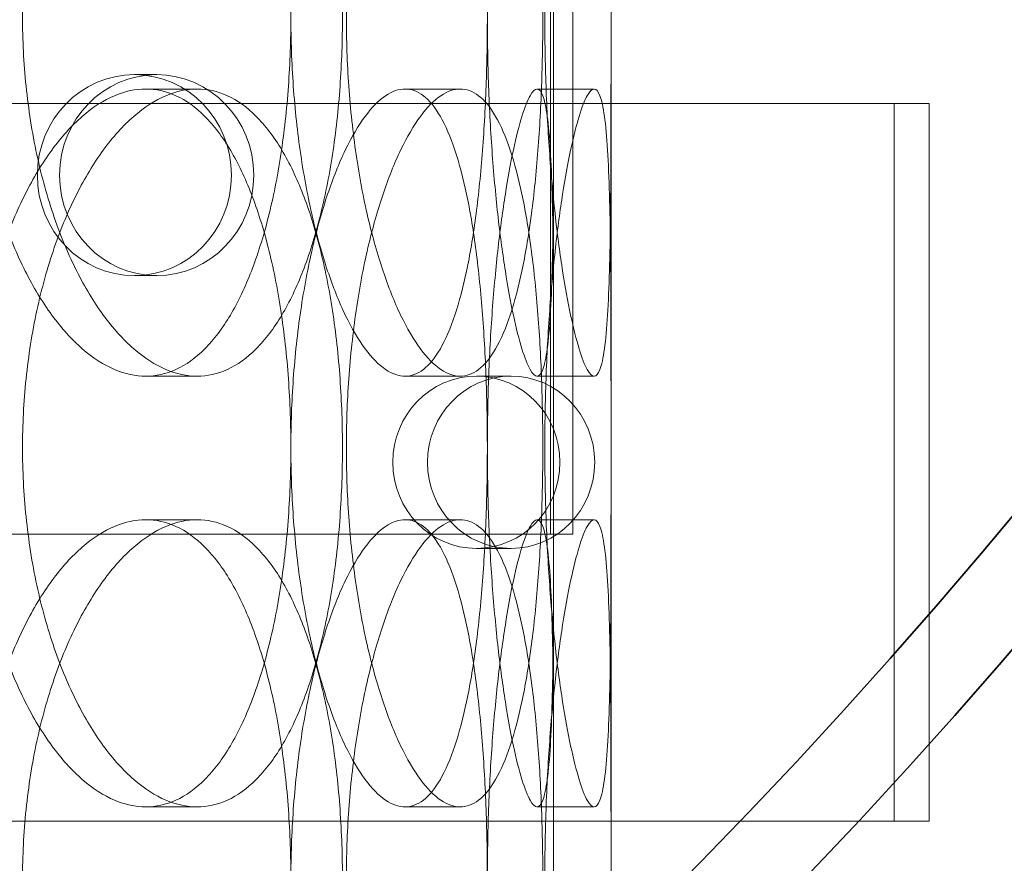
# Model space of a CAD drawing. Units: millimetres. Extents: x 253749 to 277155, y 159590 to 174933.
# Drawn here: x 261529 to 261597, y 172065 to 172124 of the extents above; entities that cross this region are included whole.
import ezdxf

# ---------------------------------------------------------------- set-up
doc = ezdxf.new("R2010")
doc.units = ezdxf.units.MM
doc.linetypes.add('DASHED', pattern=[0])
doc.layers.add('Hidden (ISO)', color=1, linetype='DASHED', lineweight=18, true_color=0xff0000)
doc.layers.add('Visible (ISO)', color=7, linetype='Continuous', lineweight=35)

msp = doc.modelspace()

# ---------------------------------------------------------------- linework, layer by layer
at = {"layer": 'Hidden (ISO)', "ltscale": 13.274168}
for p, q in [((261565.957, 171148.923), (261565.957, 172548.923)), ((261569.957, 171148.923), (261569.957, 172548.923))]:
    msp.add_line(p, q, dxfattribs=at)
at = {"layer": 'Hidden (ISO)', "ltscale": 13.432195}
msp.add_line((261569.957, 171898.923), (261569.957, 172398.923), dxfattribs=at)
at = {"layer": 'Hidden (ISO)', "ltscale": 3.172859}
for p, q in [((261565.735, 172137.923), (261565.735, 172087.923)), ((261567.288, 172137.923), (261567.288, 172087.923)), ((261589.69, 172117.923), (261589.69, 172067.923)), ((261592.109, 172117.923), (261592.109, 172067.923))]:
    msp.add_line(p, q, dxfattribs=at)
at = {"layer": 'Hidden (ISO)', "ltscale": 0.380655}
for p, q in [((261536.757, 172119.923), (261538.31, 172119.923)), ((261536.757, 172105.923), (261538.31, 172105.923))]:
    msp.add_line(p, q, dxfattribs=at)
at = {"layer": 'Hidden (ISO)', "ltscale": 0.253737}
for p, q in [((261541.127, 172118.923), (261537.546, 172118.923)), ((261559.459, 172118.923), (261555.612, 172118.923)), ((261568.784, 172118.923), (261564.801, 172118.923)), ((261537.546, 172098.923), (261541.127, 172098.923)), ((261555.612, 172098.923), (261559.459, 172098.923)), ((261564.801, 172098.923), (261568.784, 172098.923)), ((261537.546, 172088.923), (261541.127, 172088.923)), ((261555.612, 172088.923), (261559.459, 172088.923)), ((261564.801, 172088.923), (261568.784, 172088.923)), ((261541.127, 172068.923), (261537.546, 172068.923)), ((261559.459, 172068.923), (261555.612, 172068.923)), ((261568.784, 172068.923), (261564.801, 172068.923))]:
    msp.add_line(p, q, dxfattribs=at)
at = {"layer": 'Hidden (ISO)', "ltscale": 6.972288}
for p, q in [((261483.081, 172117.923), (261589.69, 172117.923)), ((261589.69, 172067.923), (261483.081, 172067.923))]:
    msp.add_line(p, q, dxfattribs=at)
at = {"layer": 'Hidden (ISO)', "ltscale": 0.634492}
for p, q in [((261592.109, 172117.923), (261589.69, 172117.923)), ((261563, 172098.923), (261560.581, 172098.923)), ((261563, 172086.923), (261560.581, 172086.923)), ((261592.109, 172067.923), (261589.69, 172067.923))]:
    msp.add_line(p, q, dxfattribs=at)
at = {"layer": 'Hidden (ISO)', "ltscale": 5.397124}
msp.add_line((261485.136, 172087.923), (261567.288, 172087.923), dxfattribs=at)
at = {"layer": 'Hidden (ISO)', "ltscale": 12.976033}
msp.add_circle((261287.123, 172247.292), 410, dxfattribs=at)
at = {"layer": 'Hidden (ISO)', "ltscale": 13.198596}
msp.add_circle((261287.123, 172247.292), 404, dxfattribs=at)
at = {"layer": 'Hidden (ISO)', "ltscale": 13.036619}
msp.add_circle((261294.957, 171242.923), 1209.998, dxfattribs=at)
at = {"layer": 'Hidden (ISO)', "ltscale": 13.111477}
msp.add_circle((261294.957, 171242.923), 1204, dxfattribs=at)
at = {"layer": 'Hidden (ISO)', "ltscale": 13.111459}
msp.add_circle((261294.957, 171242.923), 1203.998, dxfattribs=at)
at = {"layer": 'Hidden (ISO)', "ltscale": 13.067917}
msp.add_circle((261294.957, 171242.923), 1200, dxfattribs=at)
at = {"layer": 'Hidden (ISO)', "ltscale": 13.057352}
msp.add_circle((261294.957, 171242.923), 1199.03, dxfattribs=at)
at = {"layer": 'Hidden (ISO)', "ltscale": 13.057009}
msp.add_circle((261294.957, 171242.923), 1198.998, dxfattribs=at)
at = {"layer": 'Hidden (ISO)', "ltscale": 13.099876}
msp.add_circle((261294.957, 171242.923), 1190, dxfattribs=at)
at = {"layer": 'Hidden (ISO)', "ltscale": 2.790981}
for centre in [(261536.757, 172112.923), (261538.31, 172112.923)]:
    msp.add_ellipse(centre, major_axis=(0, -7), ratio=0.965926, dxfattribs=at)
at = {"layer": 'Hidden (ISO)', "ltscale": 2.392255}
for centre in [(261560.581, 172092.923), (261563, 172092.923)]:
    msp.add_ellipse(centre, major_axis=(0, -6), ratio=0.970296, dxfattribs=at)
at = {"layer": 'Hidden (ISO)', "ltscale": 12.666162}
for points in [[(261547.655, 172123.923), (261547.655, 172125.493), (261547.601, 172127.117), (261547.37, 172130.347), (261547.194, 172131.953), (261546.723, 172135.032), (261546.428, 172136.508), (261545.736, 172139.238), (261545.339, 172140.491), (261544.48, 172142.71), (261543.988, 172143.751), (261542.897, 172145.587), (261542.298, 172146.381), (261541.023, 172147.657), (261540.346, 172148.14), (261538.958, 172148.773), (261538.246, 172148.923), (261536.846, 172148.923), (261536.11, 172148.773), (261534.619, 172148.14), (261533.865, 172147.657), (261532.394, 172146.381), (261531.678, 172145.587), (261530.335, 172143.751), (261529.709, 172142.71), (261528.591, 172140.491), (261528.059, 172139.238), (261527.115, 172136.508), (261526.702, 172135.032), (261526.036, 172131.953), (261525.782, 172130.347), (261525.448, 172127.117), (261525.368, 172125.493), (261525.368, 172122.353), (261525.448, 172120.729), (261525.782, 172117.499), (261526.036, 172115.893), (261526.702, 172112.814), (261527.115, 172111.338), (261528.059, 172108.608), (261528.591, 172107.355), (261529.709, 172105.136), (261530.335, 172104.095), (261531.678, 172102.259), (261532.394, 172101.465), (261533.865, 172100.189), (261534.619, 172099.706), (261536.11, 172099.073), (261536.846, 172098.923), (261538.246, 172098.923), (261538.958, 172099.073), (261540.346, 172099.706), (261541.023, 172100.189), (261542.298, 172101.465), (261542.897, 172102.259), (261543.988, 172104.095), (261544.48, 172105.136), (261545.339, 172107.355), (261545.736, 172108.608), (261546.428, 172111.338), (261546.723, 172112.814), (261547.194, 172115.893), (261547.37, 172117.499), (261547.601, 172120.729), (261547.655, 172122.353), (261547.655, 172123.923)], [(261547.659, 172123.923), (261547.659, 172125.493), (261547.713, 172127.117), (261547.942, 172130.347), (261548.116, 172131.953), (261548.57, 172135.032), (261548.851, 172136.508), (261549.488, 172139.238), (261549.846, 172140.491), (261550.592, 172142.71), (261551.007, 172143.751), (261551.89, 172145.587), (261552.357, 172146.381), (261553.304, 172147.657), (261553.785, 172148.14), (261554.724, 172148.773), (261555.182, 172148.923), (261556.042, 172148.923), (261556.473, 172148.773), (261557.301, 172148.14), (261557.699, 172147.657), (261558.437, 172146.381), (261558.778, 172145.587), (261559.39, 172143.751), (261559.661, 172142.71), (261560.128, 172140.491), (261560.341, 172139.238), (261560.708, 172136.508), (261560.862, 172135.032), (261561.106, 172131.953), (261561.196, 172130.347), (261561.314, 172127.117), (261561.342, 172125.493), (261561.342, 172122.353), (261561.314, 172120.729), (261561.196, 172117.499), (261561.106, 172115.893), (261560.862, 172112.814), (261560.708, 172111.338), (261560.341, 172108.608), (261560.128, 172107.355), (261559.661, 172105.136), (261559.39, 172104.095), (261558.778, 172102.259), (261558.437, 172101.465), (261557.699, 172100.189), (261557.301, 172099.706), (261556.473, 172099.073), (261556.042, 172098.923), (261555.182, 172098.923), (261554.724, 172099.073), (261553.785, 172099.706), (261553.304, 172100.189), (261552.357, 172101.465), (261551.89, 172102.259), (261551.007, 172104.095), (261550.592, 172105.136), (261549.846, 172107.355), (261549.488, 172108.608), (261548.851, 172111.338), (261548.57, 172112.814), (261548.116, 172115.893), (261547.942, 172117.499), (261547.713, 172120.729), (261547.659, 172122.353), (261547.659, 172123.923)], [(261565.957, 172123.923), (261565.957, 172125.493), (261565.957, 172127.117), (261565.956, 172130.347), (261565.955, 172131.953), (261565.946, 172135.032), (261565.938, 172136.508), (261565.909, 172139.238), (261565.888, 172140.491), (261565.827, 172142.71), (261565.786, 172143.751), (261565.675, 172145.587), (261565.604, 172146.381), (261565.428, 172147.657), (261565.323, 172148.14), (261565.082, 172148.773), (261564.946, 172148.923), (261564.656, 172148.923), (261564.492, 172148.773), (261564.137, 172148.14), (261563.946, 172147.657), (261563.554, 172146.381), (261563.352, 172145.587), (261562.96, 172143.751), (261562.77, 172142.71), (261562.421, 172140.491), (261562.25, 172139.238), (261561.94, 172136.508), (261561.801, 172135.032), (261561.575, 172131.953), (261561.487, 172130.347), (261561.372, 172127.117), (261561.344, 172125.493), (261561.344, 172122.353), (261561.372, 172120.729), (261561.487, 172117.499), (261561.575, 172115.893), (261561.801, 172112.814), (261561.94, 172111.338), (261562.25, 172108.608), (261562.421, 172107.355), (261562.77, 172105.136), (261562.96, 172104.095), (261563.352, 172102.259), (261563.554, 172101.465), (261563.946, 172100.189), (261564.137, 172099.706), (261564.492, 172099.073), (261564.656, 172098.923), (261564.946, 172098.923), (261565.082, 172099.073), (261565.323, 172099.706), (261565.428, 172100.189), (261565.604, 172101.465), (261565.675, 172102.259), (261565.786, 172104.095), (261565.827, 172105.136), (261565.888, 172107.355), (261565.909, 172108.608), (261565.938, 172111.338), (261565.946, 172112.814), (261565.955, 172115.893), (261565.956, 172117.499), (261565.957, 172120.729), (261565.957, 172122.353), (261565.957, 172123.923)], [(261547.655, 172093.923), (261547.655, 172092.353), (261547.601, 172090.729), (261547.37, 172087.499), (261547.194, 172085.893), (261546.723, 172082.814), (261546.428, 172081.338), (261545.736, 172078.608), (261545.339, 172077.355), (261544.48, 172075.136), (261543.988, 172074.095), (261542.897, 172072.259), (261542.298, 172071.465), (261541.023, 172070.189), (261540.346, 172069.706), (261538.958, 172069.073), (261538.246, 172068.923), (261536.846, 172068.923), (261536.11, 172069.073), (261534.619, 172069.706), (261533.865, 172070.189), (261532.394, 172071.465), (261531.678, 172072.259), (261530.335, 172074.095), (261529.709, 172075.136), (261528.591, 172077.355), (261528.059, 172078.608), (261527.115, 172081.338), (261526.702, 172082.814), (261526.036, 172085.893), (261525.782, 172087.499), (261525.448, 172090.729), (261525.368, 172092.353), (261525.368, 172095.493), (261525.448, 172097.117), (261525.782, 172100.347), (261526.036, 172101.953), (261526.702, 172105.032), (261527.115, 172106.508), (261528.059, 172109.238), (261528.591, 172110.491), (261529.709, 172112.71), (261530.335, 172113.751), (261531.678, 172115.587), (261532.394, 172116.381), (261533.865, 172117.657), (261534.619, 172118.14), (261536.11, 172118.773), (261536.846, 172118.923), (261538.246, 172118.923), (261538.958, 172118.773), (261540.346, 172118.14), (261541.023, 172117.657), (261542.298, 172116.381), (261542.897, 172115.587), (261543.988, 172113.751), (261544.48, 172112.71), (261545.339, 172110.491), (261545.736, 172109.238), (261546.428, 172106.508), (261546.723, 172105.032), (261547.194, 172101.953), (261547.37, 172100.347), (261547.601, 172097.117), (261547.655, 172095.493), (261547.655, 172093.923)], [(261547.659, 172093.923), (261547.659, 172092.353), (261547.713, 172090.729), (261547.942, 172087.499), (261548.116, 172085.893), (261548.57, 172082.814), (261548.851, 172081.338), (261549.488, 172078.608), (261549.846, 172077.355), (261550.592, 172075.136), (261551.007, 172074.095), (261551.89, 172072.259), (261552.357, 172071.465), (261553.304, 172070.189), (261553.785, 172069.706), (261554.724, 172069.073), (261555.182, 172068.923), (261556.042, 172068.923), (261556.473, 172069.073), (261557.301, 172069.706), (261557.699, 172070.189), (261558.437, 172071.465), (261558.778, 172072.259), (261559.39, 172074.095), (261559.661, 172075.136), (261560.128, 172077.355), (261560.341, 172078.608), (261560.708, 172081.338), (261560.862, 172082.814), (261561.106, 172085.893), (261561.196, 172087.499), (261561.314, 172090.729), (261561.342, 172092.353), (261561.342, 172095.493), (261561.314, 172097.117), (261561.196, 172100.347), (261561.106, 172101.953), (261560.862, 172105.032), (261560.708, 172106.508), (261560.341, 172109.238), (261560.128, 172110.491), (261559.661, 172112.71), (261559.39, 172113.751), (261558.778, 172115.587), (261558.437, 172116.381), (261557.699, 172117.657), (261557.301, 172118.14), (261556.473, 172118.773), (261556.042, 172118.923), (261555.182, 172118.923), (261554.724, 172118.773), (261553.785, 172118.14), (261553.304, 172117.657), (261552.357, 172116.381), (261551.89, 172115.587), (261551.007, 172113.751), (261550.592, 172112.71), (261549.846, 172110.491), (261549.488, 172109.238), (261548.851, 172106.508), (261548.57, 172105.032), (261548.116, 172101.953), (261547.942, 172100.347), (261547.713, 172097.117), (261547.659, 172095.493), (261547.659, 172093.923)], [(261565.957, 172093.923), (261565.957, 172092.353), (261565.957, 172090.729), (261565.956, 172087.499), (261565.955, 172085.893), (261565.946, 172082.814), (261565.938, 172081.338), (261565.909, 172078.608), (261565.888, 172077.355), (261565.827, 172075.136), (261565.786, 172074.095), (261565.675, 172072.259), (261565.604, 172071.465), (261565.428, 172070.189), (261565.323, 172069.706), (261565.082, 172069.073), (261564.946, 172068.923), (261564.656, 172068.923), (261564.492, 172069.073), (261564.137, 172069.706), (261563.946, 172070.189), (261563.554, 172071.465), (261563.352, 172072.259), (261562.96, 172074.095), (261562.77, 172075.136), (261562.421, 172077.355), (261562.25, 172078.608), (261561.94, 172081.338), (261561.801, 172082.814), (261561.575, 172085.893), (261561.487, 172087.499), (261561.372, 172090.729), (261561.344, 172092.353), (261561.344, 172095.493), (261561.372, 172097.117), (261561.487, 172100.347), (261561.575, 172101.953), (261561.801, 172105.032), (261561.94, 172106.508), (261562.25, 172109.238), (261562.421, 172110.491), (261562.77, 172112.71), (261562.96, 172113.751), (261563.352, 172115.587), (261563.554, 172116.381), (261563.946, 172117.657), (261564.137, 172118.14), (261564.492, 172118.773), (261564.656, 172118.923), (261564.946, 172118.923), (261565.082, 172118.773), (261565.323, 172118.14), (261565.428, 172117.657), (261565.604, 172116.381), (261565.675, 172115.587), (261565.786, 172113.751), (261565.827, 172112.71), (261565.888, 172110.491), (261565.909, 172109.238), (261565.938, 172106.508), (261565.946, 172105.032), (261565.955, 172101.953), (261565.956, 172100.347), (261565.957, 172097.117), (261565.957, 172095.493), (261565.957, 172093.923)], [(261547.655, 172063.923), (261547.655, 172065.493), (261547.601, 172067.117), (261547.37, 172070.347), (261547.194, 172071.953), (261546.723, 172075.032), (261546.428, 172076.508), (261545.736, 172079.238), (261545.339, 172080.491), (261544.48, 172082.71), (261543.988, 172083.751), (261542.897, 172085.587), (261542.298, 172086.381), (261541.023, 172087.657), (261540.346, 172088.14), (261538.958, 172088.773), (261538.246, 172088.923), (261536.846, 172088.923), (261536.11, 172088.773), (261534.619, 172088.14), (261533.865, 172087.657), (261532.394, 172086.381), (261531.678, 172085.587), (261530.335, 172083.751), (261529.709, 172082.71), (261528.591, 172080.491), (261528.059, 172079.238), (261527.115, 172076.508), (261526.702, 172075.032), (261526.036, 172071.953), (261525.782, 172070.347), (261525.448, 172067.117), (261525.368, 172065.493), (261525.368, 172062.353), (261525.448, 172060.729), (261525.782, 172057.499), (261526.036, 172055.893), (261526.702, 172052.814), (261527.115, 172051.338), (261528.059, 172048.608), (261528.591, 172047.355), (261529.709, 172045.136), (261530.335, 172044.095), (261531.678, 172042.259), (261532.394, 172041.465), (261533.865, 172040.189), (261534.619, 172039.706), (261536.11, 172039.073), (261536.846, 172038.923), (261538.246, 172038.923), (261538.958, 172039.073), (261540.346, 172039.706), (261541.023, 172040.189), (261542.298, 172041.465), (261542.897, 172042.259), (261543.988, 172044.095), (261544.48, 172045.136), (261545.339, 172047.355), (261545.736, 172048.608), (261546.428, 172051.338), (261546.723, 172052.814), (261547.194, 172055.893), (261547.37, 172057.499), (261547.601, 172060.729), (261547.655, 172062.353), (261547.655, 172063.923)], [(261547.659, 172063.923), (261547.659, 172065.493), (261547.713, 172067.117), (261547.942, 172070.347), (261548.116, 172071.953), (261548.57, 172075.032), (261548.851, 172076.508), (261549.488, 172079.238), (261549.846, 172080.491), (261550.592, 172082.71), (261551.007, 172083.751), (261551.89, 172085.587), (261552.357, 172086.381), (261553.304, 172087.657), (261553.785, 172088.14), (261554.724, 172088.773), (261555.182, 172088.923), (261556.042, 172088.923), (261556.473, 172088.773), (261557.301, 172088.14), (261557.699, 172087.657), (261558.437, 172086.381), (261558.778, 172085.587), (261559.39, 172083.751), (261559.661, 172082.71), (261560.128, 172080.491), (261560.341, 172079.238), (261560.708, 172076.508), (261560.862, 172075.032), (261561.106, 172071.953), (261561.196, 172070.347), (261561.314, 172067.117), (261561.342, 172065.493), (261561.342, 172062.353), (261561.314, 172060.729), (261561.196, 172057.499), (261561.106, 172055.893), (261560.862, 172052.814), (261560.708, 172051.338), (261560.341, 172048.608), (261560.128, 172047.355), (261559.661, 172045.136), (261559.39, 172044.095), (261558.778, 172042.259), (261558.437, 172041.465), (261557.699, 172040.189), (261557.301, 172039.706), (261556.473, 172039.073), (261556.042, 172038.923), (261555.182, 172038.923), (261554.724, 172039.073), (261553.785, 172039.706), (261553.304, 172040.189), (261552.357, 172041.465), (261551.89, 172042.259), (261551.007, 172044.095), (261550.592, 172045.136), (261549.846, 172047.355), (261549.488, 172048.608), (261548.851, 172051.338), (261548.57, 172052.814), (261548.116, 172055.893), (261547.942, 172057.499), (261547.713, 172060.729), (261547.659, 172062.353), (261547.659, 172063.923)], [(261565.957, 172063.923), (261565.957, 172065.493), (261565.957, 172067.117), (261565.956, 172070.347), (261565.955, 172071.953), (261565.946, 172075.032), (261565.938, 172076.508), (261565.909, 172079.238), (261565.888, 172080.491), (261565.827, 172082.71), (261565.786, 172083.751), (261565.675, 172085.587), (261565.604, 172086.381), (261565.428, 172087.657), (261565.323, 172088.14), (261565.082, 172088.773), (261564.946, 172088.923), (261564.656, 172088.923), (261564.492, 172088.773), (261564.137, 172088.14), (261563.946, 172087.657), (261563.554, 172086.381), (261563.352, 172085.587), (261562.96, 172083.751), (261562.77, 172082.71), (261562.421, 172080.491), (261562.25, 172079.238), (261561.94, 172076.508), (261561.801, 172075.032), (261561.575, 172071.953), (261561.487, 172070.347), (261561.372, 172067.117), (261561.344, 172065.493), (261561.344, 172062.353), (261561.372, 172060.729), (261561.487, 172057.499), (261561.575, 172055.893), (261561.801, 172052.814), (261561.94, 172051.338), (261562.25, 172048.608), (261562.421, 172047.355), (261562.77, 172045.136), (261562.96, 172044.095), (261563.352, 172042.259), (261563.554, 172041.465), (261563.946, 172040.189), (261564.137, 172039.706), (261564.492, 172039.073), (261564.656, 172038.923), (261564.946, 172038.923), (261565.082, 172039.073), (261565.323, 172039.706), (261565.428, 172040.189), (261565.604, 172041.465), (261565.675, 172042.259), (261565.786, 172044.095), (261565.827, 172045.136), (261565.888, 172047.355), (261565.909, 172048.608), (261565.938, 172051.338), (261565.946, 172052.814), (261565.955, 172055.893), (261565.956, 172057.499), (261565.957, 172060.729), (261565.957, 172062.353), (261565.957, 172063.923)]]:
    msp.add_open_spline(points, degree=3, knots=[0, 0, 0, 0, 0.471146, 0.471146, 0.942293, 0.942293, 1.413439, 1.413439, 1.884586, 1.884586, 2.355731, 2.355731, 2.826877, 2.826877, 3.298022, 3.298022, 3.769167, 3.769167, 4.240313, 4.240313, 4.711458, 4.711458, 5.182603, 5.182603, 5.653748, 5.653748, 6.124895, 6.124895, 6.596041, 6.596041, 7.067188, 7.067188, 7.538334, 7.538334, 8.009481, 8.009481, 8.480627, 8.480627, 8.951774, 8.951774, 9.42292, 9.42292, 9.894066, 9.894066, 10.365211, 10.365211, 10.836356, 10.836356, 11.307502, 11.307502, 11.778647, 11.778647, 12.249792, 12.249792, 12.720938, 12.720938, 13.192083, 13.192083, 13.663229, 13.663229, 14.134376, 14.134376, 14.605522, 14.605522, 15.076669, 15.076669, 15.076669, 15.076669], dxfattribs=at)
at = {"layer": 'Hidden (ISO)', "ltscale": 12.665966}
for points in [[(261551.251, 172123.923), (261551.251, 172122.353), (261551.196, 172120.729), (261550.965, 172117.499), (261550.788, 172115.893), (261550.316, 172112.814), (261550.02, 172111.338), (261549.326, 172108.608), (261548.928, 172107.355), (261548.067, 172105.136), (261547.574, 172104.095), (261546.482, 172102.259), (261545.882, 172101.465), (261544.605, 172100.189), (261543.927, 172099.706), (261542.538, 172099.073), (261541.827, 172098.923), (261540.427, 172098.923), (261539.691, 172099.073), (261538.201, 172099.706), (261537.447, 172100.189), (261535.978, 172101.465), (261535.262, 172102.259), (261533.922, 172104.095), (261533.297, 172105.136), (261532.18, 172107.355), (261531.649, 172108.608), (261530.707, 172111.338), (261530.295, 172112.814), (261529.63, 172115.893), (261529.377, 172117.499), (261529.044, 172120.729), (261528.964, 172122.353), (261528.964, 172125.493), (261529.044, 172127.117), (261529.377, 172130.347), (261529.63, 172131.953), (261530.295, 172135.032), (261530.707, 172136.508), (261531.649, 172139.238), (261532.18, 172140.491), (261533.297, 172142.71), (261533.922, 172143.751), (261535.262, 172145.587), (261535.978, 172146.381), (261537.447, 172147.657), (261538.201, 172148.14), (261539.691, 172148.773), (261540.427, 172148.923), (261541.827, 172148.923), (261542.538, 172148.773), (261543.927, 172148.14), (261544.605, 172147.657), (261545.882, 172146.381), (261546.482, 172145.587), (261547.574, 172143.751), (261548.067, 172142.71), (261548.928, 172140.491), (261549.326, 172139.238), (261550.02, 172136.508), (261550.316, 172135.032), (261550.788, 172131.953), (261550.965, 172130.347), (261551.196, 172127.117), (261551.251, 172125.493), (261551.251, 172123.923)], [(261551.522, 172123.923), (261551.522, 172122.353), (261551.577, 172120.729), (261551.805, 172117.499), (261551.978, 172115.893), (261552.43, 172112.814), (261552.71, 172111.338), (261553.346, 172108.608), (261553.702, 172107.355), (261554.447, 172105.136), (261554.861, 172104.095), (261555.741, 172102.259), (261556.207, 172101.465), (261557.153, 172100.189), (261557.634, 172099.706), (261558.572, 172099.073), (261559.029, 172098.923), (261559.889, 172098.923), (261560.32, 172099.073), (261561.15, 172099.706), (261561.548, 172100.189), (261562.288, 172101.465), (261562.629, 172102.259), (261563.243, 172104.095), (261563.515, 172105.136), (261563.985, 172107.355), (261564.198, 172108.608), (261564.567, 172111.338), (261564.722, 172112.814), (261564.968, 172115.893), (261565.059, 172117.499), (261565.178, 172120.729), (261565.205, 172122.353), (261565.205, 172125.493), (261565.178, 172127.117), (261565.059, 172130.347), (261564.968, 172131.953), (261564.722, 172135.032), (261564.567, 172136.508), (261564.198, 172139.238), (261563.985, 172140.491), (261563.515, 172142.71), (261563.243, 172143.751), (261562.629, 172145.587), (261562.288, 172146.381), (261561.548, 172147.657), (261561.15, 172148.14), (261560.32, 172148.773), (261559.889, 172148.923), (261559.029, 172148.923), (261558.572, 172148.773), (261557.634, 172148.14), (261557.153, 172147.657), (261556.207, 172146.381), (261555.741, 172145.587), (261554.861, 172143.751), (261554.447, 172142.71), (261553.702, 172140.491), (261553.346, 172139.238), (261552.71, 172136.508), (261552.43, 172135.032), (261551.978, 172131.953), (261551.805, 172130.347), (261551.577, 172127.117), (261551.522, 172125.493), (261551.522, 172123.923)], [(261569.957, 172123.923), (261569.957, 172122.353), (261569.957, 172120.729), (261569.955, 172117.499), (261569.953, 172115.893), (261569.942, 172112.814), (261569.933, 172111.338), (261569.902, 172108.608), (261569.88, 172107.355), (261569.818, 172105.136), (261569.775, 172104.095), (261569.662, 172102.259), (261569.59, 172101.465), (261569.412, 172100.189), (261569.307, 172099.706), (261569.065, 172099.073), (261568.929, 172098.923), (261568.639, 172098.923), (261568.475, 172099.073), (261568.121, 172099.706), (261567.931, 172100.189), (261567.54, 172101.465), (261567.339, 172102.259), (261566.949, 172104.095), (261566.76, 172105.136), (261566.413, 172107.355), (261566.243, 172108.608), (261565.936, 172111.338), (261565.798, 172112.814), (261565.573, 172115.893), (261565.486, 172117.499), (261565.371, 172120.729), (261565.343, 172122.353), (261565.343, 172125.493), (261565.371, 172127.117), (261565.486, 172130.347), (261565.573, 172131.953), (261565.798, 172135.032), (261565.936, 172136.508), (261566.243, 172139.238), (261566.413, 172140.491), (261566.76, 172142.71), (261566.949, 172143.751), (261567.339, 172145.587), (261567.54, 172146.381), (261567.931, 172147.657), (261568.121, 172148.14), (261568.475, 172148.773), (261568.639, 172148.923), (261568.929, 172148.923), (261569.065, 172148.773), (261569.307, 172148.14), (261569.412, 172147.657), (261569.59, 172146.381), (261569.662, 172145.587), (261569.775, 172143.751), (261569.818, 172142.71), (261569.88, 172140.491), (261569.902, 172139.238), (261569.933, 172136.508), (261569.942, 172135.032), (261569.953, 172131.953), (261569.955, 172130.347), (261569.957, 172127.117), (261569.957, 172125.493), (261569.957, 172123.923)], [(261551.251, 172063.923), (261551.251, 172062.353), (261551.196, 172060.729), (261550.965, 172057.499), (261550.788, 172055.893), (261550.316, 172052.814), (261550.02, 172051.338), (261549.326, 172048.608), (261548.928, 172047.355), (261548.067, 172045.136), (261547.574, 172044.095), (261546.482, 172042.259), (261545.882, 172041.465), (261544.605, 172040.189), (261543.927, 172039.706), (261542.538, 172039.073), (261541.827, 172038.923), (261540.427, 172038.923), (261539.691, 172039.073), (261538.201, 172039.706), (261537.447, 172040.189), (261535.978, 172041.465), (261535.262, 172042.259), (261533.922, 172044.095), (261533.297, 172045.136), (261532.18, 172047.355), (261531.649, 172048.608), (261530.707, 172051.338), (261530.295, 172052.814), (261529.63, 172055.893), (261529.377, 172057.499), (261529.044, 172060.729), (261528.964, 172062.353), (261528.964, 172065.493), (261529.044, 172067.117), (261529.377, 172070.347), (261529.63, 172071.953), (261530.295, 172075.032), (261530.707, 172076.508), (261531.649, 172079.238), (261532.18, 172080.491), (261533.297, 172082.71), (261533.922, 172083.751), (261535.262, 172085.587), (261535.978, 172086.381), (261537.447, 172087.657), (261538.201, 172088.14), (261539.691, 172088.773), (261540.427, 172088.923), (261541.827, 172088.923), (261542.538, 172088.773), (261543.927, 172088.14), (261544.605, 172087.657), (261545.882, 172086.381), (261546.482, 172085.587), (261547.574, 172083.751), (261548.067, 172082.71), (261548.928, 172080.491), (261549.326, 172079.238), (261550.02, 172076.508), (261550.316, 172075.032), (261550.788, 172071.953), (261550.965, 172070.347), (261551.196, 172067.117), (261551.251, 172065.493), (261551.251, 172063.923)], [(261551.522, 172063.923), (261551.522, 172062.353), (261551.577, 172060.729), (261551.805, 172057.499), (261551.978, 172055.893), (261552.43, 172052.814), (261552.71, 172051.338), (261553.346, 172048.608), (261553.702, 172047.355), (261554.447, 172045.136), (261554.861, 172044.095), (261555.741, 172042.259), (261556.207, 172041.465), (261557.153, 172040.189), (261557.634, 172039.706), (261558.572, 172039.073), (261559.029, 172038.923), (261559.889, 172038.923), (261560.32, 172039.073), (261561.15, 172039.706), (261561.548, 172040.189), (261562.288, 172041.465), (261562.629, 172042.259), (261563.243, 172044.095), (261563.515, 172045.136), (261563.985, 172047.355), (261564.198, 172048.608), (261564.567, 172051.338), (261564.722, 172052.814), (261564.968, 172055.893), (261565.059, 172057.499), (261565.178, 172060.729), (261565.205, 172062.353), (261565.205, 172065.493), (261565.178, 172067.117), (261565.059, 172070.347), (261564.968, 172071.953), (261564.722, 172075.032), (261564.567, 172076.508), (261564.198, 172079.238), (261563.985, 172080.491), (261563.515, 172082.71), (261563.243, 172083.751), (261562.629, 172085.587), (261562.288, 172086.381), (261561.548, 172087.657), (261561.15, 172088.14), (261560.32, 172088.773), (261559.889, 172088.923), (261559.029, 172088.923), (261558.572, 172088.773), (261557.634, 172088.14), (261557.153, 172087.657), (261556.207, 172086.381), (261555.741, 172085.587), (261554.861, 172083.751), (261554.447, 172082.71), (261553.702, 172080.491), (261553.346, 172079.238), (261552.71, 172076.508), (261552.43, 172075.032), (261551.978, 172071.953), (261551.805, 172070.347), (261551.577, 172067.117), (261551.522, 172065.493), (261551.522, 172063.923)], [(261569.957, 172063.923), (261569.957, 172062.353), (261569.957, 172060.729), (261569.955, 172057.499), (261569.953, 172055.893), (261569.942, 172052.814), (261569.933, 172051.338), (261569.902, 172048.608), (261569.88, 172047.355), (261569.818, 172045.136), (261569.775, 172044.095), (261569.662, 172042.259), (261569.59, 172041.465), (261569.412, 172040.189), (261569.307, 172039.706), (261569.065, 172039.073), (261568.929, 172038.923), (261568.639, 172038.923), (261568.475, 172039.073), (261568.121, 172039.706), (261567.931, 172040.189), (261567.54, 172041.465), (261567.339, 172042.259), (261566.949, 172044.095), (261566.76, 172045.136), (261566.413, 172047.355), (261566.243, 172048.608), (261565.936, 172051.338), (261565.798, 172052.814), (261565.573, 172055.893), (261565.486, 172057.499), (261565.371, 172060.729), (261565.343, 172062.353), (261565.343, 172065.493), (261565.371, 172067.117), (261565.486, 172070.347), (261565.573, 172071.953), (261565.798, 172075.032), (261565.936, 172076.508), (261566.243, 172079.238), (261566.413, 172080.491), (261566.76, 172082.71), (261566.949, 172083.751), (261567.339, 172085.587), (261567.54, 172086.381), (261567.931, 172087.657), (261568.121, 172088.14), (261568.475, 172088.773), (261568.639, 172088.923), (261568.929, 172088.923), (261569.065, 172088.773), (261569.307, 172088.14), (261569.412, 172087.657), (261569.59, 172086.381), (261569.662, 172085.587), (261569.775, 172083.751), (261569.818, 172082.71), (261569.88, 172080.491), (261569.902, 172079.238), (261569.933, 172076.508), (261569.942, 172075.032), (261569.953, 172071.953), (261569.955, 172070.347), (261569.957, 172067.117), (261569.957, 172065.493), (261569.957, 172063.923)]]:
    msp.add_open_spline(points, degree=3, knots=[0, 0, 0, 0, 0.471138, 0.471138, 0.942276, 0.942276, 1.413414, 1.413414, 1.884552, 1.884552, 2.355689, 2.355689, 2.826826, 2.826826, 3.297963, 3.297963, 3.7691, 3.7691, 4.240238, 4.240238, 4.711375, 4.711375, 5.182512, 5.182512, 5.653649, 5.653649, 6.124787, 6.124787, 6.595925, 6.595925, 7.067063, 7.067063, 7.538201, 7.538201, 8.009339, 8.009339, 8.480477, 8.480477, 8.951615, 8.951615, 9.422753, 9.422753, 9.89389, 9.89389, 10.365027, 10.365027, 10.836164, 10.836164, 11.307301, 11.307301, 11.778439, 11.778439, 12.249576, 12.249576, 12.720713, 12.720713, 13.19185, 13.19185, 13.662988, 13.662988, 14.134126, 14.134126, 14.605264, 14.605264, 15.076402, 15.076402, 15.076402, 15.076402], dxfattribs=at)
at = {"layer": 'Hidden (ISO)', "ltscale": 4.986501}
for points, knots in [([(261541.127, 172118.923), (261540.427, 172118.923), (261539.691, 172118.773), (261538.201, 172118.14), (261537.447, 172117.657), (261535.978, 172116.381), (261535.262, 172115.587), (261533.922, 172113.751), (261533.297, 172112.71), (261532.18, 172110.491), (261531.649, 172109.238), (261530.707, 172106.508), (261530.295, 172105.032), (261529.63, 172101.953), (261529.377, 172100.347), (261529.044, 172097.117), (261528.964, 172095.493), (261528.964, 172092.353), (261529.044, 172090.729), (261529.377, 172087.499), (261529.63, 172085.893), (261530.295, 172082.814), (261530.707, 172081.338), (261531.649, 172078.608), (261532.18, 172077.355), (261533.297, 172075.136), (261533.922, 172074.095), (261535.262, 172072.259), (261535.978, 172071.465), (261537.447, 172070.189), (261538.201, 172069.706), (261539.691, 172069.073), (261540.427, 172068.923), (261541.127, 172068.923)], [3.7691, 3.7691, 3.7691, 3.7691, 4.240238, 4.240238, 4.711375, 4.711375, 5.182512, 5.182512, 5.653649, 5.653649, 6.124787, 6.124787, 6.595925, 6.595925, 7.067063, 7.067063, 7.538201, 7.538201, 8.009339, 8.009339, 8.480477, 8.480477, 8.951615, 8.951615, 9.422753, 9.422753, 9.89389, 9.89389, 10.365027, 10.365027, 10.836164, 10.836164, 11.307301, 11.307301, 11.307301, 11.307301]), ([(261541.127, 172068.923), (261541.827, 172068.923), (261542.538, 172069.073), (261543.927, 172069.706), (261544.605, 172070.189), (261545.882, 172071.465), (261546.482, 172072.259), (261547.574, 172074.095), (261548.067, 172075.136), (261548.928, 172077.355), (261549.326, 172078.608), (261550.02, 172081.338), (261550.316, 172082.814), (261550.788, 172085.893), (261550.965, 172087.499), (261551.196, 172090.729), (261551.251, 172092.353), (261551.251, 172093.923), (261551.251, 172095.493), (261551.196, 172097.117), (261550.965, 172100.347), (261550.788, 172101.953), (261550.316, 172105.032), (261550.02, 172106.508), (261549.326, 172109.238), (261548.928, 172110.491), (261548.067, 172112.71), (261547.574, 172113.751), (261546.482, 172115.587), (261545.882, 172116.381), (261544.605, 172117.657), (261543.927, 172118.14), (261542.538, 172118.773), (261541.827, 172118.923), (261541.127, 172118.923)], [11.307301, 11.307301, 11.307301, 11.307301, 11.778439, 11.778439, 12.249576, 12.249576, 12.720713, 12.720713, 13.19185, 13.19185, 13.662988, 13.662988, 14.134126, 14.134126, 14.605264, 14.605264, 15.076402, 15.076402, 15.076402, 15.54754, 15.54754, 16.018678, 16.018678, 16.489816, 16.489816, 16.960954, 16.960954, 17.432091, 17.432091, 17.903228, 17.903228, 18.374365, 18.374365, 18.845502, 18.845502, 18.845502, 18.845502]), ([(261559.459, 172068.923), (261559.029, 172068.923), (261558.572, 172069.073), (261557.634, 172069.706), (261557.153, 172070.189), (261556.207, 172071.465), (261555.741, 172072.259), (261554.861, 172074.095), (261554.447, 172075.136), (261553.702, 172077.355), (261553.346, 172078.608), (261552.71, 172081.338), (261552.43, 172082.814), (261551.978, 172085.893), (261551.805, 172087.499), (261551.577, 172090.729), (261551.522, 172092.353), (261551.522, 172093.923), (261551.522, 172095.493), (261551.577, 172097.117), (261551.805, 172100.347), (261551.978, 172101.953), (261552.43, 172105.032), (261552.71, 172106.508), (261553.346, 172109.238), (261553.702, 172110.491), (261554.447, 172112.71), (261554.861, 172113.751), (261555.741, 172115.587), (261556.207, 172116.381), (261557.153, 172117.657), (261557.634, 172118.14), (261558.572, 172118.773), (261559.029, 172118.923), (261559.459, 172118.923)], [11.307301, 11.307301, 11.307301, 11.307301, 11.778439, 11.778439, 12.249576, 12.249576, 12.720713, 12.720713, 13.19185, 13.19185, 13.662988, 13.662988, 14.134126, 14.134126, 14.605264, 14.605264, 15.076402, 15.076402, 15.076402, 15.54754, 15.54754, 16.018678, 16.018678, 16.489816, 16.489816, 16.960954, 16.960954, 17.432091, 17.432091, 17.903228, 17.903228, 18.374365, 18.374365, 18.845502, 18.845502, 18.845502, 18.845502]), ([(261559.459, 172118.923), (261559.889, 172118.923), (261560.32, 172118.773), (261561.15, 172118.14), (261561.548, 172117.657), (261562.288, 172116.381), (261562.629, 172115.587), (261563.243, 172113.751), (261563.515, 172112.71), (261563.985, 172110.491), (261564.198, 172109.238), (261564.567, 172106.508), (261564.722, 172105.032), (261564.968, 172101.953), (261565.059, 172100.347), (261565.178, 172097.117), (261565.205, 172095.493), (261565.205, 172092.353), (261565.178, 172090.729), (261565.059, 172087.499), (261564.968, 172085.893), (261564.722, 172082.814), (261564.567, 172081.338), (261564.198, 172078.608), (261563.985, 172077.355), (261563.515, 172075.136), (261563.243, 172074.095), (261562.629, 172072.259), (261562.288, 172071.465), (261561.548, 172070.189), (261561.15, 172069.706), (261560.32, 172069.073), (261559.889, 172068.923), (261559.459, 172068.923)], [3.7691, 3.7691, 3.7691, 3.7691, 4.240238, 4.240238, 4.711375, 4.711375, 5.182512, 5.182512, 5.653649, 5.653649, 6.124787, 6.124787, 6.595925, 6.595925, 7.067063, 7.067063, 7.538201, 7.538201, 8.009339, 8.009339, 8.480477, 8.480477, 8.951615, 8.951615, 9.422753, 9.422753, 9.89389, 9.89389, 10.365027, 10.365027, 10.836164, 10.836164, 11.307301, 11.307301, 11.307301, 11.307301]), ([(261568.784, 172118.923), (261568.639, 172118.923), (261568.475, 172118.773), (261568.121, 172118.14), (261567.931, 172117.657), (261567.54, 172116.381), (261567.339, 172115.587), (261566.949, 172113.751), (261566.76, 172112.71), (261566.413, 172110.491), (261566.243, 172109.238), (261565.936, 172106.508), (261565.798, 172105.032), (261565.573, 172101.953), (261565.486, 172100.347), (261565.371, 172097.117), (261565.343, 172095.493), (261565.343, 172092.353), (261565.371, 172090.729), (261565.486, 172087.499), (261565.573, 172085.893), (261565.798, 172082.814), (261565.936, 172081.338), (261566.243, 172078.608), (261566.413, 172077.355), (261566.76, 172075.136), (261566.949, 172074.095), (261567.339, 172072.259), (261567.54, 172071.465), (261567.931, 172070.189), (261568.121, 172069.706), (261568.475, 172069.073), (261568.639, 172068.923), (261568.784, 172068.923)], [3.7691, 3.7691, 3.7691, 3.7691, 4.240238, 4.240238, 4.711375, 4.711375, 5.182512, 5.182512, 5.653649, 5.653649, 6.124787, 6.124787, 6.595925, 6.595925, 7.067063, 7.067063, 7.538201, 7.538201, 8.009339, 8.009339, 8.480477, 8.480477, 8.951615, 8.951615, 9.422753, 9.422753, 9.89389, 9.89389, 10.365027, 10.365027, 10.836164, 10.836164, 11.307301, 11.307301, 11.307301, 11.307301]), ([(261568.784, 172068.923), (261568.929, 172068.923), (261569.065, 172069.073), (261569.307, 172069.706), (261569.412, 172070.189), (261569.59, 172071.465), (261569.662, 172072.259), (261569.775, 172074.095), (261569.818, 172075.136), (261569.88, 172077.355), (261569.902, 172078.608), (261569.933, 172081.338), (261569.942, 172082.814), (261569.953, 172085.893), (261569.955, 172087.499), (261569.957, 172090.729), (261569.957, 172092.353), (261569.957, 172093.923), (261569.957, 172095.493), (261569.957, 172097.117), (261569.955, 172100.347), (261569.953, 172101.953), (261569.942, 172105.032), (261569.933, 172106.508), (261569.902, 172109.238), (261569.88, 172110.491), (261569.818, 172112.71), (261569.775, 172113.751), (261569.662, 172115.587), (261569.59, 172116.381), (261569.412, 172117.657), (261569.307, 172118.14), (261569.065, 172118.773), (261568.929, 172118.923), (261568.784, 172118.923)], [11.307301, 11.307301, 11.307301, 11.307301, 11.778439, 11.778439, 12.249576, 12.249576, 12.720713, 12.720713, 13.19185, 13.19185, 13.662988, 13.662988, 14.134126, 14.134126, 14.605264, 14.605264, 15.076402, 15.076402, 15.076402, 15.54754, 15.54754, 16.018678, 16.018678, 16.489816, 16.489816, 16.960954, 16.960954, 17.432091, 17.432091, 17.903228, 17.903228, 18.374365, 18.374365, 18.845502, 18.845502, 18.845502, 18.845502])]:
    msp.add_open_spline(points, degree=3, knots=knots, dxfattribs=at)
at = {"layer": 'Visible (ISO)'}
for radius in [410, 404]:
    msp.add_circle((261287.123, 172347.292), radius, dxfattribs=at)
for radius, start, end in [(1215, 116.812828, 63.187172), (1214.997, 116.812514, 63.187486), (1210.028, 116.343239, 63.656761)]:
    msp.add_arc((261294.957, 171242.923), radius, start, end, dxfattribs=at)

doc.saveas('drawing.dxf')
